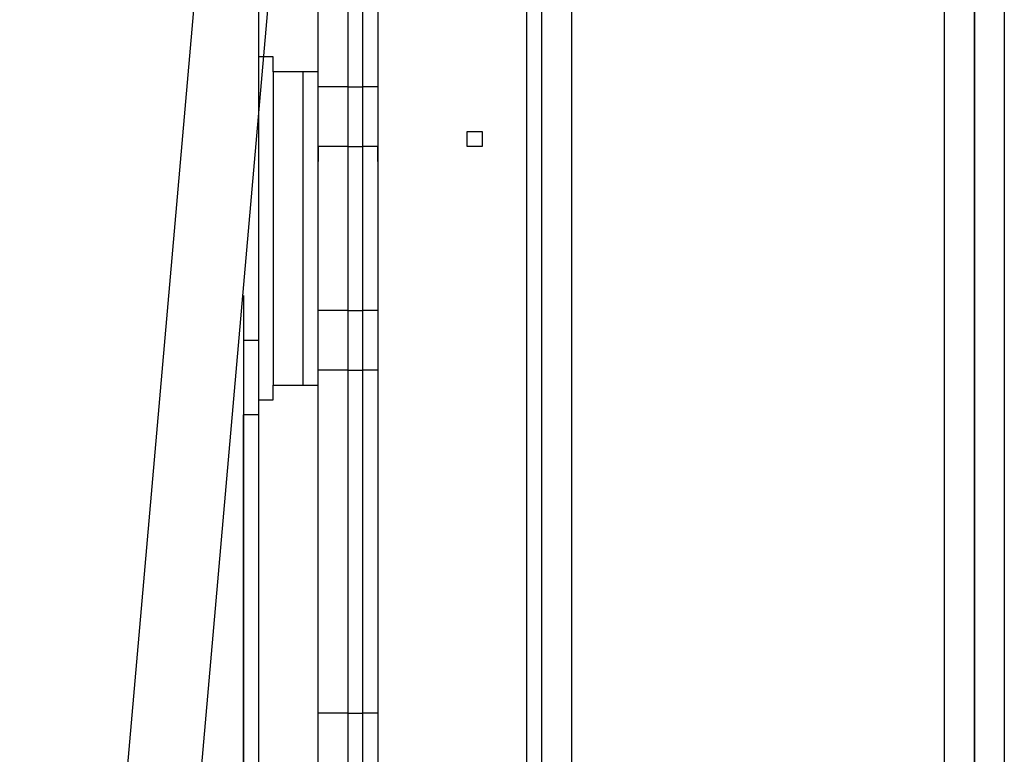
# Model space of a CAD drawing. Units: millimetres. Extents: x 30 to 145, y 43 to 211.
# Drawn here: x 82 to 84, y 104 to 106 of the extents above; entities that cross this region are included whole.
import ezdxf

# ---------------------------------------------------------------- set-up
doc = ezdxf.new("R2010")
doc.units = ezdxf.units.MM
doc.header["$MEASUREMENT"] = 0
doc.layers.add('Ebene 1', color=7, linetype='Continuous', lineweight=0)

msp = doc.modelspace()

# ---------------------------------------------------------------- linework, layer by layer
at = {"layer": 'Ebene 1', "color": 18, "lineweight": 25, "true_color": 0x000000}
for points in [[(82.8675, 101.6353), (82.8675, 101.6353), (82.8675, 109.22), (82.8675, 109.22)], [(82.8322, 101.6706), (82.8322, 101.6706), (82.8322, 109.1494), (82.8322, 109.1494)], [(82.9381, 101.6706), (82.9381, 101.6706), (82.9381, 109.1494), (82.9381, 109.1494)], [(83.82, 101.6706), (83.82, 101.6706), (83.82, 109.1494), (83.82, 109.1494)], [(83.8906, 109.1494), (83.8906, 109.1494), (83.8906, 101.6706), (83.8906, 101.6706)], [(83.8906, 101.6706), (83.8906, 101.6706), (83.8906, 109.1494), (83.8906, 109.1494)], [(83.9611, 109.1494), (83.9611, 109.1494), (83.9611, 101.6706), (83.9611, 101.6706)], [(82.1972, 107.7031), (82.1972, 107.7031), (81.6328, 101.2472), (81.6328, 101.2472)], [(81.8092, 101.2472), (81.8092, 101.2472), (82.3736, 107.7031), (82.3736, 107.7031)], [(82.1972, 105.9744), (82.1972, 105.9744), (82.1972, 105.8333), (82.1972, 105.8333)], [(82.1972, 105.8686), (82.1972, 105.8686), (82.1972, 105.8686), (82.1972, 105.8686)], [(82.3031, 105.7981), (82.3031, 105.7981), (82.2325, 105.7981), (82.2325, 105.7981)], [(82.4089, 105.7628), (82.4089, 105.7628), (82.4442, 105.7628), (82.4442, 105.7628)], [(82.1972, 105.6922), (82.1972, 105.6922), (82.1972, 105.1631), (82.1972, 105.1631)], [(82.1972, 105.6922), (82.1972, 105.6922), (82.1972, 105.6922), (82.1972, 105.6922)], [(82.4089, 105.6217), (82.4089, 105.6217), (82.4442, 105.6217), (82.4442, 105.6217)], [(82.4089, 105.6217), (82.4089, 105.6217), (82.4442, 105.6217), (82.4442, 105.6217)], [(82.4089, 105.6217), (82.4089, 105.6217), (82.4089, 105.6217), (82.4089, 105.6217)], [(82.4442, 105.6217), (82.4442, 105.6217), (82.4442, 105.6217), (82.4442, 105.6217)], [(82.3383, 105.5864), (82.3383, 105.5864), (82.3383, 105.5864), (82.3383, 105.5864)], [(82.4794, 105.5864), (82.4794, 105.5864), (82.4794, 105.5864), (82.4794, 105.5864)], [(82.1619, 105.2689), (82.1619, 105.2689), (82.1619, 100.1889), (82.1619, 100.1889)], [(82.3383, 105.2689), (82.3383, 105.2689), (82.3383, 105.2689), (82.3383, 105.2689)], [(82.4794, 105.2689), (82.4794, 105.2689), (82.4794, 105.2689), (82.4794, 105.2689)], [(82.4089, 105.2336), (82.4089, 105.2336), (82.4442, 105.2336), (82.4442, 105.2336)], [(82.4089, 105.2336), (82.4089, 105.2336), (82.4442, 105.2336), (82.4442, 105.2336)], [(82.4089, 105.2336), (82.4089, 105.2336), (82.4089, 105.2336), (82.4089, 105.2336)], [(82.4442, 105.2336), (82.4442, 105.2336), (82.4442, 105.2336), (82.4442, 105.2336)], [(82.1619, 105.1631), (82.1619, 105.1631), (82.1972, 105.1631), (82.1972, 105.1631)], [(82.4089, 105.0925), (82.4089, 105.0925), (82.4442, 105.0925), (82.4442, 105.0925)], [(82.2325, 105.0572), (82.2325, 105.0572), (82.3031, 105.0572), (82.3031, 105.0572)], [(82.1972, 105.0219), (82.1972, 105.0219), (82.1972, 102.1997), (82.1972, 102.1997)], [(82.1619, 102.1644), (82.1619, 102.1644), (82.1619, 104.9867), (82.1619, 104.9867)], [(82.1972, 104.9867), (82.1972, 104.9867), (82.1619, 104.9867), (82.1619, 104.9867)], [(83.8906, 104.9514), (83.8906, 104.9514), (83.8906, 104.9161), (83.8906, 104.9161)], [(83.8906, 104.8456), (83.8906, 104.8456), (83.8906, 104.8808), (83.8906, 104.8808)], [(82.4089, 104.2811), (82.4089, 104.2811), (82.4442, 104.2811), (82.4442, 104.2811)]]:
    msp.add_open_spline(points, degree=3, dxfattribs=at)
for points, knots in [([(82.4089, 106.5742), (82.4089, 106.5742), (82.4089, 106.5036), (82.4089, 106.5036), (82.4089, 106.5036), (82.4089, 106.4331), (82.4089, 106.4331), (82.4089, 106.4331), (82.4089, 106.3625), (82.4089, 106.3625), (82.4089, 106.3625), (82.4089, 106.2567), (82.4089, 106.2567), (82.4089, 106.2567), (82.4089, 106.1861), (82.4089, 106.1861), (82.4089, 106.1861), (82.4089, 106.1156), (82.4089, 106.1156), (82.4089, 106.1156), (82.4089, 106.045), (82.4089, 106.045), (82.4089, 106.045), (82.4089, 105.9392), (82.4089, 105.9392), (82.4089, 105.9392), (82.4089, 105.8686), (82.4089, 105.8686), (82.4089, 105.8686), (82.4089, 105.7628), (82.4089, 105.7628)], [0, 0, 0, 0, 1, 1, 1, 2, 2, 2, 3, 3, 3, 4, 4, 4, 5, 5, 5, 6, 6, 6, 7, 7, 7, 8, 8, 8, 9, 9, 9, 10, 10, 10, 10]), ([(82.4442, 105.7628), (82.4442, 105.7628), (82.4442, 105.8686), (82.4442, 105.8686), (82.4442, 105.8686), (82.4442, 105.9392), (82.4442, 105.9392), (82.4442, 105.9392), (82.4442, 106.045), (82.4442, 106.045), (82.4442, 106.045), (82.4442, 106.1156), (82.4442, 106.1156), (82.4442, 106.1156), (82.4442, 106.1861), (82.4442, 106.1861), (82.4442, 106.1861), (82.4442, 106.2567), (82.4442, 106.2567), (82.4442, 106.2567), (82.4442, 106.3625), (82.4442, 106.3625), (82.4442, 106.3625), (82.4442, 106.4331), (82.4442, 106.4331), (82.4442, 106.4331), (82.4442, 106.5036), (82.4442, 106.5036), (82.4442, 106.5036), (82.4442, 106.5742), (82.4442, 106.5742)], [0, 0, 0, 0, 1, 1, 1, 2, 2, 2, 3, 3, 3, 4, 4, 4, 5, 5, 5, 6, 6, 6, 7, 7, 7, 8, 8, 8, 9, 9, 9, 10, 10, 10, 10]), ([(82.3383, 105.7628), (82.3383, 105.7628), (82.3383, 105.8333), (82.3383, 105.8333), (82.3383, 105.8333), (82.3383, 105.9392), (82.3383, 105.9392), (82.3383, 105.9392), (82.3383, 106.0097), (82.3383, 106.0097), (82.3383, 106.0097), (82.3383, 106.0803), (82.3383, 106.0803), (82.3383, 106.0803), (82.3383, 106.1861), (82.3383, 106.1861), (82.3383, 106.1861), (82.3383, 106.2567), (82.3383, 106.2567), (82.3383, 106.2567), (82.3383, 106.3272), (82.3383, 106.3272), (82.3383, 106.3272), (82.3383, 106.3978), (82.3383, 106.3978), (82.3383, 106.3978), (82.3383, 106.4683), (82.3383, 106.4683), (82.3383, 106.4683), (82.3383, 106.5389), (82.3383, 106.5389)], [0, 0, 0, 0, 1, 1, 1, 2, 2, 2, 3, 3, 3, 4, 4, 4, 5, 5, 5, 6, 6, 6, 7, 7, 7, 8, 8, 8, 9, 9, 9, 10, 10, 10, 10]), ([(82.4794, 106.5389), (82.4794, 106.5389), (82.4794, 106.4683), (82.4794, 106.4683), (82.4794, 106.4683), (82.4794, 106.3978), (82.4794, 106.3978), (82.4794, 106.3978), (82.4794, 106.3272), (82.4794, 106.3272), (82.4794, 106.3272), (82.4794, 106.2567), (82.4794, 106.2567), (82.4794, 106.2567), (82.4794, 106.1861), (82.4794, 106.1861), (82.4794, 106.1861), (82.4794, 106.0803), (82.4794, 106.0803), (82.4794, 106.0803), (82.4794, 106.0097), (82.4794, 106.0097), (82.4794, 106.0097), (82.4794, 105.9392), (82.4794, 105.9392), (82.4794, 105.9392), (82.4794, 105.8333), (82.4794, 105.8333), (82.4794, 105.8333), (82.4794, 105.7628), (82.4794, 105.7628)], [0, 0, 0, 0, 1, 1, 1, 2, 2, 2, 3, 3, 3, 4, 4, 4, 5, 5, 5, 6, 6, 6, 7, 7, 7, 8, 8, 8, 9, 9, 9, 10, 10, 10, 10]), ([(82.1972, 105.8686), (82.1972, 105.8686), (82.1972, 105.8333), (82.1972, 105.8333), (82.1972, 105.8333), (82.1972, 105.7981), (82.1972, 105.7981), (82.1972, 105.7981), (82.1972, 105.7628), (82.1972, 105.7628), (82.1972, 105.7628), (82.1972, 105.7275), (82.1972, 105.7275), (82.1972, 105.7275), (82.1972, 105.6922), (82.1972, 105.6922)], [0, 0, 0, 0, 1, 1, 1, 2, 2, 2, 3, 3, 3, 4, 4, 4, 5, 5, 5, 5]), ([(82.2325, 105.7981), (82.2325, 105.7981), (82.2325, 105.7981), (82.2325, 105.7981), (82.2325, 105.7981), (82.2325, 105.8333), (82.2325, 105.8333), (82.2325, 105.8333), (82.1972, 105.8333), (82.1972, 105.8333)], [0, 0, 0, 0, 1, 1, 1, 2, 2, 2, 3, 3, 3, 3]), ([(82.2325, 105.7981), (82.2325, 105.7981), (82.2325, 105.7981), (82.2325, 105.7981), (82.2325, 105.7981), (82.2325, 105.7628), (82.2325, 105.7628), (82.2325, 105.7628), (82.2325, 105.7275), (82.2325, 105.7275), (82.2325, 105.7275), (82.2325, 105.6922), (82.2325, 105.6922), (82.2325, 105.6922), (82.2325, 105.6569), (82.2325, 105.6569), (82.2325, 105.6569), (82.2325, 105.6217), (82.2325, 105.6217), (82.2325, 105.6217), (82.2325, 105.5864), (82.2325, 105.5864), (82.2325, 105.5864), (82.2325, 105.5511), (82.2325, 105.5511), (82.2325, 105.5511), (82.2325, 105.5158), (82.2325, 105.5158), (82.2325, 105.5158), (82.2325, 105.4453), (82.2325, 105.4453), (82.2325, 105.4453), (82.2325, 105.41), (82.2325, 105.41)], [0, 0, 0, 0, 1, 1, 1, 2, 2, 2, 3, 3, 3, 4, 4, 4, 5, 5, 5, 6, 6, 6, 7, 7, 7, 8, 8, 8, 9, 9, 9, 10, 10, 10, 11, 11, 11, 11]), ([(82.3383, 105.7628), (82.3383, 105.7628), (82.3383, 105.7628), (82.3383, 105.7628), (82.3383, 105.7628), (82.3383, 105.7981), (82.3383, 105.7981), (82.3383, 105.7981), (82.3031, 105.7981), (82.3031, 105.7981)], [0, 0, 0, 0, 1, 1, 1, 2, 2, 2, 3, 3, 3, 3]), ([(82.3031, 105.0572), (82.3031, 105.0572), (82.3031, 105.0572), (82.3031, 105.0572), (82.3031, 105.0572), (82.3031, 105.0925), (82.3031, 105.0925), (82.3031, 105.0925), (82.3031, 105.1278), (82.3031, 105.1278), (82.3031, 105.1278), (82.3031, 105.1631), (82.3031, 105.1631), (82.3031, 105.1631), (82.3031, 105.1983), (82.3031, 105.1983), (82.3031, 105.1983), (82.3031, 105.2336), (82.3031, 105.2336), (82.3031, 105.2336), (82.3031, 105.2689), (82.3031, 105.2689), (82.3031, 105.2689), (82.3031, 105.3042), (82.3031, 105.3042), (82.3031, 105.3042), (82.3031, 105.3394), (82.3031, 105.3394), (82.3031, 105.3394), (82.3031, 105.3747), (82.3031, 105.3747), (82.3031, 105.3747), (82.3031, 105.41), (82.3031, 105.41), (82.3031, 105.41), (82.3031, 105.4453), (82.3031, 105.4453), (82.3031, 105.4453), (82.3031, 105.4806), (82.3031, 105.4806), (82.3031, 105.4806), (82.3031, 105.5158), (82.3031, 105.5158), (82.3031, 105.5158), (82.3031, 105.5511), (82.3031, 105.5511), (82.3031, 105.5511), (82.3031, 105.5864), (82.3031, 105.5864), (82.3031, 105.5864), (82.3031, 105.6217), (82.3031, 105.6217), (82.3031, 105.6217), (82.3031, 105.6569), (82.3031, 105.6569), (82.3031, 105.6569), (82.3031, 105.6922), (82.3031, 105.6922), (82.3031, 105.6922), (82.3031, 105.7275), (82.3031, 105.7275), (82.3031, 105.7275), (82.3031, 105.7628), (82.3031, 105.7628), (82.3031, 105.7628), (82.3031, 105.7981), (82.3031, 105.7981)], [0, 0, 0, 0, 1, 1, 1, 2, 2, 2, 3, 3, 3, 4, 4, 4, 5, 5, 5, 6, 6, 6, 7, 7, 7, 8, 8, 8, 9, 9, 9, 10, 10, 10, 11, 11, 11, 12, 12, 12, 13, 13, 13, 14, 14, 14, 15, 15, 15, 16, 16, 16, 17, 17, 17, 18, 18, 18, 19, 19, 19, 20, 20, 20, 21, 21, 21, 22, 22, 22, 22]), ([(82.4089, 105.7628), (82.4089, 105.7628), (82.3736, 105.7628), (82.3736, 105.7628), (82.3736, 105.7628), (82.3383, 105.7628), (82.3383, 105.7628)], [0, 0, 0, 0, 1, 1, 1, 2, 2, 2, 2]), ([(82.3383, 105.5864), (82.3383, 105.5864), (82.3383, 105.6217), (82.3383, 105.6217), (82.3383, 105.6217), (82.3383, 105.6569), (82.3383, 105.6569), (82.3383, 105.6569), (82.3383, 105.6922), (82.3383, 105.6922), (82.3383, 105.6922), (82.3383, 105.7275), (82.3383, 105.7275), (82.3383, 105.7275), (82.3383, 105.7628), (82.3383, 105.7628)], [0, 0, 0, 0, 1, 1, 1, 2, 2, 2, 3, 3, 3, 4, 4, 4, 5, 5, 5, 5]), ([(82.4089, 105.7628), (82.4089, 105.7628), (82.4089, 105.7628), (82.4089, 105.7628), (82.4089, 105.7628), (82.4089, 105.7275), (82.4089, 105.7275), (82.4089, 105.7275), (82.4089, 105.6922), (82.4089, 105.6922), (82.4089, 105.6922), (82.4089, 105.6569), (82.4089, 105.6569), (82.4089, 105.6569), (82.4089, 105.6217), (82.4089, 105.6217)], [0, 0, 0, 0, 1, 1, 1, 2, 2, 2, 3, 3, 3, 4, 4, 4, 5, 5, 5, 5]), ([(82.4442, 105.6217), (82.4442, 105.6217), (82.4442, 105.6569), (82.4442, 105.6569), (82.4442, 105.6569), (82.4442, 105.6922), (82.4442, 105.6922), (82.4442, 105.6922), (82.4442, 105.7275), (82.4442, 105.7275), (82.4442, 105.7275), (82.4442, 105.7628), (82.4442, 105.7628)], [0, 0, 0, 0, 1, 1, 1, 2, 2, 2, 3, 3, 3, 4, 4, 4, 4]), ([(82.4794, 105.7628), (82.4794, 105.7628), (82.4794, 105.7628), (82.4794, 105.7628), (82.4794, 105.7628), (82.4442, 105.7628), (82.4442, 105.7628)], [0, 0, 0, 0, 1, 1, 1, 2, 2, 2, 2]), ([(82.4794, 105.7628), (82.4794, 105.7628), (82.4794, 105.7275), (82.4794, 105.7275), (82.4794, 105.7275), (82.4794, 105.6922), (82.4794, 105.6922), (82.4794, 105.6922), (82.4794, 105.6569), (82.4794, 105.6569), (82.4794, 105.6569), (82.4794, 105.6217), (82.4794, 105.6217), (82.4794, 105.6217), (82.4794, 105.5864), (82.4794, 105.5864)], [0, 0, 0, 0, 1, 1, 1, 2, 2, 2, 3, 3, 3, 4, 4, 4, 5, 5, 5, 5]), ([(82.7264, 105.6569), (82.7264, 105.6569), (82.7264, 105.6569), (82.7264, 105.6569), (82.7264, 105.6569), (82.6911, 105.6569), (82.6911, 105.6569), (82.6911, 105.6569), (82.6911, 105.6217), (82.6911, 105.6217), (82.6911, 105.6217), (82.7264, 105.6217), (82.7264, 105.6217), (82.7264, 105.6217), (82.7264, 105.6569), (82.7264, 105.6569)], [0, 0, 0, 0, 1, 1, 1, 2, 2, 2, 3, 3, 3, 4, 4, 4, 5, 5, 5, 5]), ([(82.7264, 105.6569), (82.7264, 105.6569), (82.7264, 105.6569), (82.7264, 105.6569), (82.7264, 105.6569), (82.6911, 105.6569), (82.6911, 105.6569), (82.6911, 105.6569), (82.6911, 105.6217), (82.6911, 105.6217), (82.6911, 105.6217), (82.7264, 105.6217), (82.7264, 105.6217), (82.7264, 105.6217), (82.7264, 105.6569), (82.7264, 105.6569)], [0, 0, 0, 0, 1, 1, 1, 2, 2, 2, 3, 3, 3, 4, 4, 4, 5, 5, 5, 5]), ([(82.4089, 105.6217), (82.4089, 105.6217), (82.3736, 105.6217), (82.3736, 105.6217), (82.3736, 105.6217), (82.3383, 105.6217), (82.3383, 105.6217), (82.3383, 105.6217), (82.3383, 105.5864), (82.3383, 105.5864)], [0, 0, 0, 0, 1, 1, 1, 2, 2, 2, 3, 3, 3, 3]), ([(82.4089, 105.6217), (82.4089, 105.6217), (82.3736, 105.6217), (82.3736, 105.6217), (82.3736, 105.6217), (82.3383, 105.6217), (82.3383, 105.6217), (82.3383, 105.6217), (82.3383, 105.5864), (82.3383, 105.5864)], [0, 0, 0, 0, 1, 1, 1, 2, 2, 2, 3, 3, 3, 3]), ([(82.4089, 105.6217), (82.4089, 105.6217), (82.4089, 105.6217), (82.4089, 105.6217), (82.4089, 105.6217), (82.4089, 105.5864), (82.4089, 105.5864), (82.4089, 105.5864), (82.4089, 105.5511), (82.4089, 105.5511), (82.4089, 105.5511), (82.4089, 105.5158), (82.4089, 105.5158), (82.4089, 105.5158), (82.4089, 105.4806), (82.4089, 105.4806), (82.4089, 105.4806), (82.4089, 105.4453), (82.4089, 105.4453), (82.4089, 105.4453), (82.4089, 105.41), (82.4089, 105.41), (82.4089, 105.41), (82.4089, 105.3747), (82.4089, 105.3747), (82.4089, 105.3747), (82.4089, 105.3394), (82.4089, 105.3394), (82.4089, 105.3394), (82.4089, 105.3042), (82.4089, 105.3042), (82.4089, 105.3042), (82.4089, 105.2689), (82.4089, 105.2689), (82.4089, 105.2689), (82.4089, 105.2336), (82.4089, 105.2336)], [0, 0, 0, 0, 1, 1, 1, 2, 2, 2, 3, 3, 3, 4, 4, 4, 5, 5, 5, 6, 6, 6, 7, 7, 7, 8, 8, 8, 9, 9, 9, 10, 10, 10, 11, 11, 11, 12, 12, 12, 12]), ([(82.4442, 105.2336), (82.4442, 105.2336), (82.4442, 105.2336), (82.4442, 105.2336), (82.4442, 105.2336), (82.4442, 105.2689), (82.4442, 105.2689), (82.4442, 105.2689), (82.4442, 105.3042), (82.4442, 105.3042), (82.4442, 105.3042), (82.4442, 105.3394), (82.4442, 105.3394), (82.4442, 105.3394), (82.4442, 105.3747), (82.4442, 105.3747), (82.4442, 105.3747), (82.4442, 105.41), (82.4442, 105.41), (82.4442, 105.41), (82.4442, 105.4453), (82.4442, 105.4453), (82.4442, 105.4453), (82.4442, 105.4806), (82.4442, 105.4806), (82.4442, 105.4806), (82.4442, 105.5158), (82.4442, 105.5158), (82.4442, 105.5158), (82.4442, 105.5511), (82.4442, 105.5511), (82.4442, 105.5511), (82.4442, 105.5864), (82.4442, 105.5864), (82.4442, 105.5864), (82.4442, 105.6217), (82.4442, 105.6217)], [0, 0, 0, 0, 1, 1, 1, 2, 2, 2, 3, 3, 3, 4, 4, 4, 5, 5, 5, 6, 6, 6, 7, 7, 7, 8, 8, 8, 9, 9, 9, 10, 10, 10, 11, 11, 11, 12, 12, 12, 12]), ([(82.4794, 105.5864), (82.4794, 105.5864), (82.4794, 105.5864), (82.4794, 105.5864), (82.4794, 105.5864), (82.4794, 105.6217), (82.4794, 105.6217), (82.4794, 105.6217), (82.4442, 105.6217), (82.4442, 105.6217)], [0, 0, 0, 0, 1, 1, 1, 2, 2, 2, 3, 3, 3, 3]), ([(82.4794, 105.5864), (82.4794, 105.5864), (82.4794, 105.6217), (82.4794, 105.6217), (82.4794, 105.6217), (82.4442, 105.6217), (82.4442, 105.6217)], [0, 0, 0, 0, 1, 1, 1, 2, 2, 2, 2]), ([(82.3383, 105.2689), (82.3383, 105.2689), (82.3383, 105.2689), (82.3383, 105.2689), (82.3383, 105.2689), (82.3383, 105.3042), (82.3383, 105.3042), (82.3383, 105.3042), (82.3383, 105.3394), (82.3383, 105.3394), (82.3383, 105.3394), (82.3383, 105.3747), (82.3383, 105.3747), (82.3383, 105.3747), (82.3383, 105.41), (82.3383, 105.41), (82.3383, 105.41), (82.3383, 105.4453), (82.3383, 105.4453), (82.3383, 105.4453), (82.3383, 105.4806), (82.3383, 105.4806), (82.3383, 105.4806), (82.3383, 105.5158), (82.3383, 105.5158), (82.3383, 105.5158), (82.3383, 105.5511), (82.3383, 105.5511), (82.3383, 105.5511), (82.3383, 105.5864), (82.3383, 105.5864)], [0, 0, 0, 0, 1, 1, 1, 2, 2, 2, 3, 3, 3, 4, 4, 4, 5, 5, 5, 6, 6, 6, 7, 7, 7, 8, 8, 8, 9, 9, 9, 10, 10, 10, 10]), ([(82.4794, 105.5864), (82.4794, 105.5864), (82.4794, 105.5864), (82.4794, 105.5864), (82.4794, 105.5864), (82.4794, 105.5511), (82.4794, 105.5511), (82.4794, 105.5511), (82.4794, 105.5158), (82.4794, 105.5158), (82.4794, 105.5158), (82.4794, 105.4806), (82.4794, 105.4806), (82.4794, 105.4806), (82.4794, 105.4453), (82.4794, 105.4453), (82.4794, 105.4453), (82.4794, 105.41), (82.4794, 105.41), (82.4794, 105.41), (82.4794, 105.3747), (82.4794, 105.3747), (82.4794, 105.3747), (82.4794, 105.3394), (82.4794, 105.3394), (82.4794, 105.3394), (82.4794, 105.3042), (82.4794, 105.3042), (82.4794, 105.3042), (82.4794, 105.2689), (82.4794, 105.2689)], [0, 0, 0, 0, 1, 1, 1, 2, 2, 2, 3, 3, 3, 4, 4, 4, 5, 5, 5, 6, 6, 6, 7, 7, 7, 8, 8, 8, 9, 9, 9, 10, 10, 10, 10]), ([(82.2325, 105.41), (82.2325, 105.41), (82.2325, 105.3747), (82.2325, 105.3747), (82.2325, 105.3747), (82.2325, 105.3394), (82.2325, 105.3394), (82.2325, 105.3394), (82.2325, 105.3042), (82.2325, 105.3042), (82.2325, 105.3042), (82.2325, 105.2689), (82.2325, 105.2689), (82.2325, 105.2689), (82.2325, 105.2336), (82.2325, 105.2336), (82.2325, 105.2336), (82.2325, 105.1983), (82.2325, 105.1983), (82.2325, 105.1983), (82.2325, 105.1631), (82.2325, 105.1631), (82.2325, 105.1631), (82.2325, 105.1278), (82.2325, 105.1278), (82.2325, 105.1278), (82.2325, 105.0925), (82.2325, 105.0925), (82.2325, 105.0925), (82.2325, 105.0572), (82.2325, 105.0572)], [0, 0, 0, 0, 1, 1, 1, 2, 2, 2, 3, 3, 3, 4, 4, 4, 5, 5, 5, 6, 6, 6, 7, 7, 7, 8, 8, 8, 9, 9, 9, 10, 10, 10, 10]), ([(82.4089, 105.2336), (82.4089, 105.2336), (82.3736, 105.2336), (82.3736, 105.2336), (82.3736, 105.2336), (82.3383, 105.2336), (82.3383, 105.2336), (82.3383, 105.2336), (82.3383, 105.2689), (82.3383, 105.2689)], [0, 0, 0, 0, 1, 1, 1, 2, 2, 2, 3, 3, 3, 3]), ([(82.4089, 105.2336), (82.4089, 105.2336), (82.3736, 105.2336), (82.3736, 105.2336), (82.3736, 105.2336), (82.3383, 105.2336), (82.3383, 105.2336), (82.3383, 105.2336), (82.3383, 105.2689), (82.3383, 105.2689)], [0, 0, 0, 0, 1, 1, 1, 2, 2, 2, 3, 3, 3, 3]), ([(82.3383, 105.0925), (82.3383, 105.0925), (82.3383, 105.1278), (82.3383, 105.1278), (82.3383, 105.1278), (82.3383, 105.1631), (82.3383, 105.1631), (82.3383, 105.1631), (82.3383, 105.1983), (82.3383, 105.1983), (82.3383, 105.1983), (82.3383, 105.2336), (82.3383, 105.2336), (82.3383, 105.2336), (82.3383, 105.2689), (82.3383, 105.2689)], [0, 0, 0, 0, 1, 1, 1, 2, 2, 2, 3, 3, 3, 4, 4, 4, 5, 5, 5, 5]), ([(82.4794, 105.2689), (82.4794, 105.2689), (82.4794, 105.2689), (82.4794, 105.2689), (82.4794, 105.2689), (82.4794, 105.2336), (82.4794, 105.2336), (82.4794, 105.2336), (82.4442, 105.2336), (82.4442, 105.2336)], [0, 0, 0, 0, 1, 1, 1, 2, 2, 2, 3, 3, 3, 3]), ([(82.4794, 105.2689), (82.4794, 105.2689), (82.4794, 105.2336), (82.4794, 105.2336), (82.4794, 105.2336), (82.4442, 105.2336), (82.4442, 105.2336)], [0, 0, 0, 0, 1, 1, 1, 2, 2, 2, 2]), ([(82.4794, 105.2689), (82.4794, 105.2689), (82.4794, 105.2336), (82.4794, 105.2336), (82.4794, 105.2336), (82.4794, 105.1983), (82.4794, 105.1983), (82.4794, 105.1983), (82.4794, 105.1631), (82.4794, 105.1631), (82.4794, 105.1631), (82.4794, 105.1278), (82.4794, 105.1278), (82.4794, 105.1278), (82.4794, 105.0925), (82.4794, 105.0925)], [0, 0, 0, 0, 1, 1, 1, 2, 2, 2, 3, 3, 3, 4, 4, 4, 5, 5, 5, 5]), ([(82.4089, 105.2336), (82.4089, 105.2336), (82.4089, 105.1983), (82.4089, 105.1983), (82.4089, 105.1983), (82.4089, 105.1631), (82.4089, 105.1631), (82.4089, 105.1631), (82.4089, 105.1278), (82.4089, 105.1278), (82.4089, 105.1278), (82.4089, 105.0925), (82.4089, 105.0925)], [0, 0, 0, 0, 1, 1, 1, 2, 2, 2, 3, 3, 3, 4, 4, 4, 4]), ([(82.4442, 105.0925), (82.4442, 105.0925), (82.4442, 105.0925), (82.4442, 105.0925), (82.4442, 105.0925), (82.4442, 105.1278), (82.4442, 105.1278), (82.4442, 105.1278), (82.4442, 105.1631), (82.4442, 105.1631), (82.4442, 105.1631), (82.4442, 105.1983), (82.4442, 105.1983), (82.4442, 105.1983), (82.4442, 105.2336), (82.4442, 105.2336)], [0, 0, 0, 0, 1, 1, 1, 2, 2, 2, 3, 3, 3, 4, 4, 4, 5, 5, 5, 5]), ([(82.1972, 105.1631), (82.1972, 105.1631), (82.1972, 105.1278), (82.1972, 105.1278), (82.1972, 105.1278), (82.1972, 105.0925), (82.1972, 105.0925), (82.1972, 105.0925), (82.1972, 105.0572), (82.1972, 105.0572), (82.1972, 105.0572), (82.1972, 105.0219), (82.1972, 105.0219), (82.1972, 105.0219), (82.1972, 104.9867), (82.1972, 104.9867)], [0, 0, 0, 0, 1, 1, 1, 2, 2, 2, 3, 3, 3, 4, 4, 4, 5, 5, 5, 5]), ([(82.3031, 105.0572), (82.3031, 105.0572), (82.3031, 105.0572), (82.3031, 105.0572), (82.3031, 105.0572), (82.3383, 105.0572), (82.3383, 105.0572), (82.3383, 105.0572), (82.3383, 105.0925), (82.3383, 105.0925)], [0, 0, 0, 0, 1, 1, 1, 2, 2, 2, 3, 3, 3, 3]), ([(82.4089, 105.0925), (82.4089, 105.0925), (82.3736, 105.0925), (82.3736, 105.0925), (82.3736, 105.0925), (82.3383, 105.0925), (82.3383, 105.0925)], [0, 0, 0, 0, 1, 1, 1, 2, 2, 2, 2]), ([(82.3383, 104.3164), (82.3383, 104.3164), (82.3383, 104.3869), (82.3383, 104.3869), (82.3383, 104.3869), (82.3383, 104.4575), (82.3383, 104.4575), (82.3383, 104.4575), (82.3383, 104.5281), (82.3383, 104.5281), (82.3383, 104.5281), (82.3383, 104.5986), (82.3383, 104.5986), (82.3383, 104.5986), (82.3383, 104.6692), (82.3383, 104.6692), (82.3383, 104.6692), (82.3383, 104.775), (82.3383, 104.775), (82.3383, 104.775), (82.3383, 104.8456), (82.3383, 104.8456), (82.3383, 104.8456), (82.3383, 104.9161), (82.3383, 104.9161), (82.3383, 104.9161), (82.3383, 105.0219), (82.3383, 105.0219), (82.3383, 105.0219), (82.3383, 105.0925), (82.3383, 105.0925)], [0, 0, 0, 0, 1, 1, 1, 2, 2, 2, 3, 3, 3, 4, 4, 4, 5, 5, 5, 6, 6, 6, 7, 7, 7, 8, 8, 8, 9, 9, 9, 10, 10, 10, 10]), ([(82.4089, 105.0925), (82.4089, 105.0925), (82.4089, 104.9867), (82.4089, 104.9867), (82.4089, 104.9867), (82.4089, 104.9161), (82.4089, 104.9161), (82.4089, 104.9161), (82.4089, 104.8103), (82.4089, 104.8103), (82.4089, 104.8103), (82.4089, 104.7397), (82.4089, 104.7397), (82.4089, 104.7397), (82.4089, 104.6692), (82.4089, 104.6692), (82.4089, 104.6692), (82.4089, 104.5986), (82.4089, 104.5986), (82.4089, 104.5986), (82.4089, 104.4928), (82.4089, 104.4928), (82.4089, 104.4928), (82.4089, 104.4222), (82.4089, 104.4222), (82.4089, 104.4222), (82.4089, 104.3517), (82.4089, 104.3517), (82.4089, 104.3517), (82.4089, 104.2811), (82.4089, 104.2811)], [0, 0, 0, 0, 1, 1, 1, 2, 2, 2, 3, 3, 3, 4, 4, 4, 5, 5, 5, 6, 6, 6, 7, 7, 7, 8, 8, 8, 9, 9, 9, 10, 10, 10, 10]), ([(82.4794, 105.0925), (82.4794, 105.0925), (82.4794, 105.0925), (82.4794, 105.0925), (82.4794, 105.0925), (82.4442, 105.0925), (82.4442, 105.0925)], [0, 0, 0, 0, 1, 1, 1, 2, 2, 2, 2]), ([(82.4442, 104.2811), (82.4442, 104.2811), (82.4442, 104.3517), (82.4442, 104.3517), (82.4442, 104.3517), (82.4442, 104.4222), (82.4442, 104.4222), (82.4442, 104.4222), (82.4442, 104.4928), (82.4442, 104.4928), (82.4442, 104.4928), (82.4442, 104.5986), (82.4442, 104.5986), (82.4442, 104.5986), (82.4442, 104.6692), (82.4442, 104.6692), (82.4442, 104.6692), (82.4442, 104.7397), (82.4442, 104.7397), (82.4442, 104.7397), (82.4442, 104.8103), (82.4442, 104.8103), (82.4442, 104.8103), (82.4442, 104.9161), (82.4442, 104.9161), (82.4442, 104.9161), (82.4442, 104.9867), (82.4442, 104.9867), (82.4442, 104.9867), (82.4442, 105.0925), (82.4442, 105.0925)], [0, 0, 0, 0, 1, 1, 1, 2, 2, 2, 3, 3, 3, 4, 4, 4, 5, 5, 5, 6, 6, 6, 7, 7, 7, 8, 8, 8, 9, 9, 9, 10, 10, 10, 10]), ([(82.4794, 105.0925), (82.4794, 105.0925), (82.4794, 105.0219), (82.4794, 105.0219), (82.4794, 105.0219), (82.4794, 104.9161), (82.4794, 104.9161), (82.4794, 104.9161), (82.4794, 104.8456), (82.4794, 104.8456), (82.4794, 104.8456), (82.4794, 104.775), (82.4794, 104.775), (82.4794, 104.775), (82.4794, 104.6692), (82.4794, 104.6692), (82.4794, 104.6692), (82.4794, 104.5986), (82.4794, 104.5986), (82.4794, 104.5986), (82.4794, 104.5281), (82.4794, 104.5281), (82.4794, 104.5281), (82.4794, 104.4575), (82.4794, 104.4575), (82.4794, 104.4575), (82.4794, 104.3869), (82.4794, 104.3869), (82.4794, 104.3869), (82.4794, 104.3164), (82.4794, 104.3164)], [0, 0, 0, 0, 1, 1, 1, 2, 2, 2, 3, 3, 3, 4, 4, 4, 5, 5, 5, 6, 6, 6, 7, 7, 7, 8, 8, 8, 9, 9, 9, 10, 10, 10, 10]), ([(82.1972, 105.0219), (82.1972, 105.0219), (82.1972, 105.0219), (82.1972, 105.0219), (82.1972, 105.0219), (82.2325, 105.0219), (82.2325, 105.0219), (82.2325, 105.0219), (82.2325, 105.0572), (82.2325, 105.0572)], [0, 0, 0, 0, 1, 1, 1, 2, 2, 2, 3, 3, 3, 3]), ([(82.4089, 104.2811), (82.4089, 104.2811), (82.3736, 104.2811), (82.3736, 104.2811), (82.3736, 104.2811), (82.3383, 104.2811), (82.3383, 104.2811), (82.3383, 104.2811), (82.3383, 104.3164), (82.3383, 104.3164)], [0, 0, 0, 0, 1, 1, 1, 2, 2, 2, 3, 3, 3, 3]), ([(82.3383, 104.14), (82.3383, 104.14), (82.3383, 104.14), (82.3383, 104.14), (82.3383, 104.14), (82.3383, 104.1753), (82.3383, 104.1753), (82.3383, 104.1753), (82.3383, 104.2106), (82.3383, 104.2106), (82.3383, 104.2106), (82.3383, 104.2458), (82.3383, 104.2458), (82.3383, 104.2458), (82.3383, 104.2811), (82.3383, 104.2811), (82.3383, 104.2811), (82.3383, 104.3164), (82.3383, 104.3164)], [0, 0, 0, 0, 1, 1, 1, 2, 2, 2, 3, 3, 3, 4, 4, 4, 5, 5, 5, 6, 6, 6, 6]), ([(82.4794, 104.3164), (82.4794, 104.3164), (82.4794, 104.3164), (82.4794, 104.3164), (82.4794, 104.3164), (82.4794, 104.2811), (82.4794, 104.2811), (82.4794, 104.2811), (82.4442, 104.2811), (82.4442, 104.2811)], [0, 0, 0, 0, 1, 1, 1, 2, 2, 2, 3, 3, 3, 3]), ([(82.4794, 104.3164), (82.4794, 104.3164), (82.4794, 104.2811), (82.4794, 104.2811), (82.4794, 104.2811), (82.4794, 104.2458), (82.4794, 104.2458), (82.4794, 104.2458), (82.4794, 104.2106), (82.4794, 104.2106), (82.4794, 104.2106), (82.4794, 104.1753), (82.4794, 104.1753), (82.4794, 104.1753), (82.4794, 104.14), (82.4794, 104.14)], [0, 0, 0, 0, 1, 1, 1, 2, 2, 2, 3, 3, 3, 4, 4, 4, 5, 5, 5, 5]), ([(82.4089, 104.2811), (82.4089, 104.2811), (82.4089, 104.2458), (82.4089, 104.2458), (82.4089, 104.2458), (82.4089, 104.2106), (82.4089, 104.2106), (82.4089, 104.2106), (82.4089, 104.1753), (82.4089, 104.1753), (82.4089, 104.1753), (82.4089, 104.14), (82.4089, 104.14)], [0, 0, 0, 0, 1, 1, 1, 2, 2, 2, 3, 3, 3, 4, 4, 4, 4]), ([(82.4442, 104.14), (82.4442, 104.14), (82.4442, 104.14), (82.4442, 104.14), (82.4442, 104.14), (82.4442, 104.1753), (82.4442, 104.1753), (82.4442, 104.1753), (82.4442, 104.2106), (82.4442, 104.2106), (82.4442, 104.2106), (82.4442, 104.2458), (82.4442, 104.2458), (82.4442, 104.2458), (82.4442, 104.2811), (82.4442, 104.2811)], [0, 0, 0, 0, 1, 1, 1, 2, 2, 2, 3, 3, 3, 4, 4, 4, 5, 5, 5, 5])]:
    msp.add_open_spline(points, degree=3, knots=knots, dxfattribs=at)

doc.saveas('drawing.dxf')
